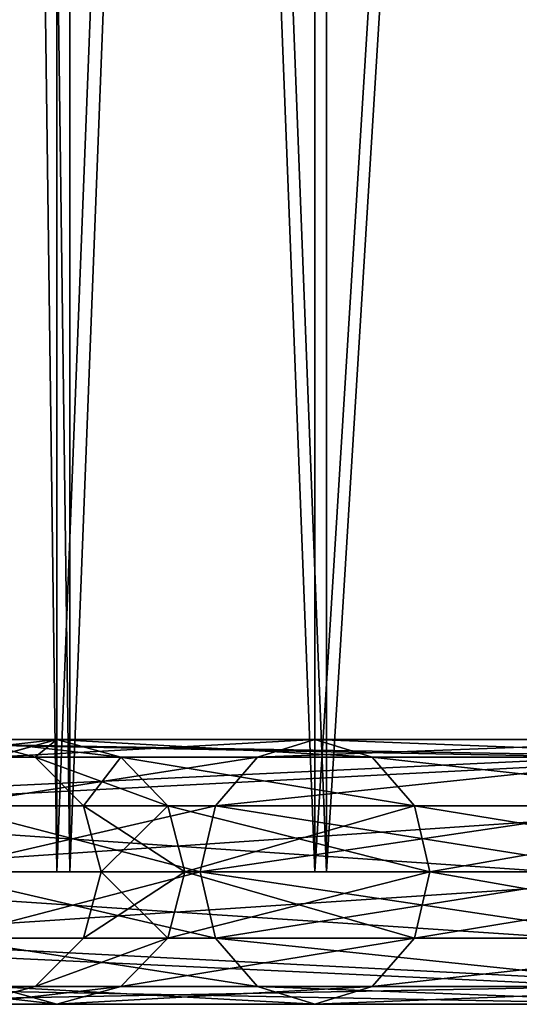
# Model space of a CAD drawing. Units: millimetres. Extents: x -736 to 552, y -5030 to 30.
# Drawn here: x -382 to -307, y -5020 to -4871 of the extents above; entities that cross this region are included whole.
import ezdxf

# ---------------------------------------------------------------- set-up
doc = ezdxf.new("R2010")
doc.units = ezdxf.units.MM
doc.layers.get('0').update_dxf_attribs({"true_color": 0xffffff})

# ---------------------------------------------------------------- blocks, each defined once
blk = doc.blocks.new('Komponent#20')
at = {"color": 9, "true_color": 0xb0c4de}
for p, q in [((20, 40, -97.18), (20, 40, 200)), ((10, 37.32, -97.18), (10, 37.32, 200)), ((30, 37.32, -97.18), (30, 37.32, 200)), ((2.68, 30, -97.18), (2.68, 30, 200)), ((37.32, 30, -97.18), (37.32, 30, 200)), ((0, 20, -97.18), (0, 20, 200)), ((40, 20, -97.18), (40, 20, 200)), ((2.68, 10, -97.18), (2.68, 10, 200)), ((37.32, 10, -97.18), (37.32, 10, 200)), ((10, 2.68, -97.18), (10, 2.68, 200)), ((30, 2.68, -97.18), (30, 2.68, 200)), ((20, 0, -97.18), (20, 0, 200))]:
    blk.add_line(p, q, dxfattribs=at)
for centre in [(20, 20, -97.18), (20, 20, 200)]:
    blk.add_circle(centre, 20, dxfattribs=at)
mesh = blk.add_polyface(dxfattribs=at)
corners = [(2.68, 30, -97.18), (2.68, 10, -97.18), (0, 20, -97.18), (10, 37.32, -97.18), (10, 2.68, -97.18), (20, 0, -97.18), (20, 40, -97.18), (30, 37.32, -97.18), (30, 2.68, -97.18), (37.32, 10, -97.18), (37.32, 30, -97.18), (40, 20, -97.18)]
mesh.append_faces([[corners[k] for k in face] for face in [(0, 1, 2), (9, 10, 11)]], dxfattribs={"vtx0": -1, "color": 9})
mesh.append_faces([[corners[k] for k in face] for face in [(1, 3, 4), (4, 3, 5), (5, 7, 8), (8, 7, 9)]], dxfattribs={"vtx0": -1, "vtx1": -1, "color": 9})
mesh.append_faces([[corners[k] for k in face] for face in [(1, 0, 3), (5, 3, 6), (5, 6, 7), (9, 7, 10)]], dxfattribs={"vtx0": -1, "vtx2": -1, "color": 9})
mesh = blk.add_polyface(dxfattribs=at)
corners = [(2.68, 10, 200), (2.68, 30, 200), (0, 20, 200), (10, 2.68, 200), (10, 37.32, 200), (20, 0, 200), (20, 40, 200), (30, 2.68, 200), (30, 37.32, 200), (37.32, 10, 200), (37.32, 30, 200), (40, 20, 200)]
mesh.append_faces([[corners[k] for k in face] for face in [(0, 1, 2), (10, 9, 11)]], dxfattribs={"vtx0": -1, "color": 9})
mesh.append_faces([[corners[k] for k in face] for face in [(1, 3, 4), (4, 5, 6), (6, 7, 8), (8, 9, 10)]], dxfattribs={"vtx0": -1, "vtx1": -1, "color": 9})
mesh.append_faces([[corners[k] for k in face] for face in [(1, 0, 3), (4, 3, 5), (6, 5, 7), (8, 7, 9)]], dxfattribs={"vtx0": -1, "vtx2": -1, "color": 9})
mesh = blk.add_polyface(dxfattribs=at)
corners = [(10, 37.32, -97.18), (20, 40, 200), (20, 40, -97.18), (10, 37.32, 200)]
mesh.append_faces([[corners[k] for k in face] for face in [(0, 1, 2), (1, 0, 3)]], dxfattribs={"vtx0": -1, "color": 9})
mesh = blk.add_polyface(dxfattribs=at)
corners = [(20, 40, 200), (30, 37.32, -97.18), (20, 40, -97.18), (30, 37.32, 200)]
mesh.append_faces([[corners[k] for k in face] for face in [(0, 1, 2), (1, 0, 3)]], dxfattribs={"vtx0": -1, "color": 9})
mesh = blk.add_polyface(dxfattribs=at)
corners = [(2.68, 30, 200), (10, 37.32, -97.18), (2.68, 30, -97.18), (10, 37.32, 200)]
mesh.append_faces([[corners[k] for k in face] for face in [(0, 1, 2), (1, 0, 3)]], dxfattribs={"vtx0": -1, "color": 9})
mesh = blk.add_polyface(dxfattribs=at)
corners = [(30, 37.32, -97.18), (37.32, 30, 200), (37.32, 30, -97.18), (30, 37.32, 200)]
mesh.append_faces([[corners[k] for k in face] for face in [(0, 1, 2), (1, 0, 3)]], dxfattribs={"vtx0": -1, "color": 9})
mesh = blk.add_polyface(dxfattribs=at)
corners = [(2.68, 30, 200), (0, 20, -97.18), (0, 20, 200), (2.68, 30, -97.18)]
mesh.append_faces([[corners[k] for k in face] for face in [(0, 1, 2), (1, 0, 3)]], dxfattribs={"vtx0": -1, "color": 9})
mesh = blk.add_polyface(dxfattribs=at)
corners = [(37.32, 30, -97.18), (40, 20, 200), (40, 20, -97.18), (37.32, 30, 200)]
mesh.append_faces([[corners[k] for k in face] for face in [(0, 1, 2), (1, 0, 3)]], dxfattribs={"vtx0": -1, "color": 9})
mesh = blk.add_polyface(dxfattribs=at)
corners = [(0, 20, 200), (2.68, 10, -97.18), (2.68, 10, 200), (0, 20, -97.18)]
mesh.append_faces([[corners[k] for k in face] for face in [(0, 1, 2), (1, 0, 3)]], dxfattribs={"vtx0": -1, "color": 9})
mesh = blk.add_polyface(dxfattribs=at)
corners = [(40, 20, -97.18), (37.32, 10, 200), (37.32, 10, -97.18), (40, 20, 200)]
mesh.append_faces([[corners[k] for k in face] for face in [(0, 1, 2), (1, 0, 3)]], dxfattribs={"vtx0": -1, "color": 9})
mesh = blk.add_polyface(dxfattribs=at)
corners = [(2.68, 10, 200), (10, 2.68, -97.18), (10, 2.68, 200), (2.68, 10, -97.18)]
mesh.append_faces([[corners[k] for k in face] for face in [(0, 1, 2), (1, 0, 3)]], dxfattribs={"vtx0": -1, "color": 9})
mesh = blk.add_polyface(dxfattribs=at)
corners = [(37.32, 10, 200), (30, 2.68, -97.18), (37.32, 10, -97.18), (30, 2.68, 200)]
mesh.append_faces([[corners[k] for k in face] for face in [(0, 1, 2), (1, 0, 3)]], dxfattribs={"vtx0": -1, "color": 9})
mesh = blk.add_polyface(dxfattribs=at)
corners = [(20, 0, 200), (10, 2.68, -97.18), (20, 0, -97.18), (10, 2.68, 200)]
mesh.append_faces([[corners[k] for k in face] for face in [(0, 1, 2), (1, 0, 3)]], dxfattribs={"vtx0": -1, "color": 9})
mesh = blk.add_polyface(dxfattribs=at)
corners = [(30, 2.68, 200), (20, 0, -97.18), (30, 2.68, -97.18), (20, 0, 200)]
mesh.append_faces([[corners[k] for k in face] for face in [(0, 1, 2), (1, 0, 3)]], dxfattribs={"vtx0": -1, "color": 9})
blk = doc.blocks.new('Komponent#22')
blk.add_blockref('Komponent#20', (10, 10))
blk = doc.blocks.new('Komponent#14')
at = {"color": 9, "true_color": 0xb0c4de}
for p, q in [((33.29, 40, 510.94), (20, 40, 410)), ((20, 40, 410), (33.29, 40, 309.06)), ((30, 37.32, 410), (20, 40, 410)), ((23.63, 37.32, 513.53), (33.29, 40, 510.94)), ((23.63, 37.32, 306.47), (33.29, 40, 309.06)), ((72.25, 40, 605), (33.29, 40, 510.94)), ((33.29, 40, 510.94), (42.95, 37.32, 508.35)), ((33.29, 40, 309.06), (42.95, 37.32, 311.65)), ((33.29, 40, 309.06), (72.25, 40, 215)), ((63.59, 37.32, 610), (72.25, 40, 605)), ((63.59, 37.32, 210), (72.25, 40, 215)), ((134.23, 40, 685.77), (72.25, 40, 605)), ((72.25, 40, 605), (80.91, 37.32, 600)), ((72.25, 40, 215), (80.91, 37.32, 220)), ((72.25, 40, 215), (134.23, 40, 134.23)), ((63.59, 37.32, 610), (23.63, 37.32, 513.53)), ((23.63, 37.32, 306.47), (63.59, 37.32, 210)), ((42.95, 37.32, 508.35), (30, 37.32, 410)), ((30, 37.32, 410), (42.95, 37.32, 311.65)), ((37.32, 30, 410), (30, 37.32, 410)), ((80.91, 37.32, 600), (42.95, 37.32, 508.35)), ((42.95, 37.32, 508.35), (50.02, 30, 506.46)), ((42.95, 37.32, 311.65), (50.02, 30, 313.54)), ((42.95, 37.32, 311.65), (80.91, 37.32, 220)), ((57.25, 30, 613.66), (63.59, 37.32, 610)), ((57.25, 30, 206.34), (63.59, 37.32, 210)), ((127.16, 37.32, 692.84), (63.59, 37.32, 610)), ((63.59, 37.32, 210), (127.16, 37.32, 127.16)), ((80.91, 37.32, 600), (87.25, 30, 596.34)), ((141.3, 37.32, 678.7), (80.91, 37.32, 600)), ((80.91, 37.32, 220), (87.25, 30, 223.66)), ((80.91, 37.32, 220), (141.3, 37.32, 141.3)), ((57.25, 30, 613.66), (16.56, 30, 515.42)), ((16.56, 30, 304.58), (57.25, 30, 206.34)), ((50.02, 30, 506.46), (37.32, 30, 410)), ((37.32, 30, 410), (50.02, 30, 313.54)), ((40, 20, 410), (37.32, 30, 410)), ((87.25, 30, 596.34), (50.02, 30, 506.46)), ((50.02, 30, 506.46), (52.61, 20, 505.76)), ((50.02, 30, 313.54), (52.61, 20, 314.24)), ((50.02, 30, 313.54), (87.25, 30, 223.66)), ((54.93, 20, 615), (57.25, 30, 613.66)), ((54.93, 20, 205), (57.25, 30, 206.34)), ((121.98, 30, 698.02), (57.25, 30, 613.66)), ((57.25, 30, 206.34), (121.98, 30, 121.98)), ((146.48, 30, 673.52), (87.25, 30, 596.34)), ((87.25, 30, 596.34), (89.57, 20, 595)), ((87.25, 30, 223.66), (89.57, 20, 225)), ((87.25, 30, 223.66), (146.48, 30, 146.48)), ((54.93, 20, 615), (13.97, 20, 516.12)), ((13.97, 20, 303.88), (54.93, 20, 205)), ((37.32, 10, 410), (40, 20, 410)), ((52.61, 20, 505.76), (40, 20, 410)), ((40, 20, 410), (52.61, 20, 314.24)), ((52.61, 20, 505.76), (50.02, 10, 506.46)), ((52.61, 20, 314.24), (50.02, 10, 313.54)), ((89.57, 20, 595), (52.61, 20, 505.76)), ((52.61, 20, 314.24), (89.57, 20, 225)), ((120.09, 20, 699.91), (54.93, 20, 615)), ((57.25, 10, 613.66), (54.93, 20, 615)), ((57.25, 10, 206.34), (54.93, 20, 205)), ((54.93, 20, 205), (120.09, 20, 120.09)), ((89.57, 20, 595), (87.25, 10, 596.34)), ((89.57, 20, 225), (87.25, 10, 223.66)), ((148.37, 20, 671.63), (89.57, 20, 595)), ((89.57, 20, 225), (148.37, 20, 148.37)), ((57.25, 10, 613.66), (16.56, 10, 515.42)), ((16.56, 10, 304.58), (57.25, 10, 206.34)), ((30, 2.68, 410), (37.32, 10, 410)), ((50.02, 10, 506.46), (37.32, 10, 410)), ((37.32, 10, 410), (50.02, 10, 313.54)), ((50.02, 10, 506.46), (42.95, 2.68, 508.35)), ((50.02, 10, 313.54), (42.95, 2.68, 311.65)), ((87.25, 10, 596.34), (50.02, 10, 506.46)), ((50.02, 10, 313.54), (87.25, 10, 223.66)), ((121.98, 10, 698.02), (57.25, 10, 613.66)), ((63.59, 2.68, 610), (57.25, 10, 613.66)), ((63.59, 2.68, 210), (57.25, 10, 206.34)), ((57.25, 10, 206.34), (121.98, 10, 121.98)), ((87.25, 10, 596.34), (80.91, 2.68, 600)), ((87.25, 10, 223.66), (80.91, 2.68, 220)), ((146.48, 10, 673.52), (87.25, 10, 596.34)), ((87.25, 10, 223.66), (146.48, 10, 146.48)), ((20, 0, 410), (30, 2.68, 410)), ((33.29, 0, 510.94), (23.63, 2.68, 513.53)), ((23.63, 2.68, 513.53), (63.59, 2.68, 610)), ((33.29, 0, 309.06), (23.63, 2.68, 306.47)), ((63.59, 2.68, 210), (23.63, 2.68, 306.47)), ((42.95, 2.68, 508.35), (30, 2.68, 410)), ((30, 2.68, 410), (42.95, 2.68, 311.65)), ((42.95, 2.68, 508.35), (33.29, 0, 510.94)), ((42.95, 2.68, 311.65), (33.29, 0, 309.06)), ((80.91, 2.68, 600), (42.95, 2.68, 508.35)), ((42.95, 2.68, 311.65), (80.91, 2.68, 220)), ((72.25, 0, 605), (63.59, 2.68, 610)), ((63.59, 2.68, 610), (127.16, 2.68, 692.84)), ((72.25, 0, 215), (63.59, 2.68, 210)), ((127.16, 2.68, 127.16), (63.59, 2.68, 210)), ((80.91, 2.68, 600), (72.25, 0, 605)), ((80.91, 2.68, 220), (72.25, 0, 215)), ((141.3, 2.68, 678.7), (80.91, 2.68, 600)), ((80.91, 2.68, 220), (141.3, 2.68, 141.3)), ((33.29, 0, 510.94), (20, 0, 410)), ((20, 0, 410), (33.29, 0, 309.06)), ((72.25, 0, 605), (33.29, 0, 510.94)), ((33.29, 0, 309.06), (72.25, 0, 215)), ((134.23, 0, 685.77), (72.25, 0, 605)), ((72.25, 0, 215), (134.23, 0, 134.23))]:
    blk.add_line(p, q, dxfattribs=at)
at = {"extrusion": (0, 1, 0)}
blk.add_circle((-410, 410, 20), 390, dxfattribs=at)
at = {"color": 9, "true_color": 0xb0c4de}
mesh = blk.add_polyface(dxfattribs=at)
corners = [(10, 37.32, 410), (33.29, 40, 309.06), (23.63, 37.32, 306.47), (20, 40, 410)]
mesh.append_faces([[corners[k] for k in face] for face in [(0, 1, 2), (1, 0, 3)]], dxfattribs={"vtx0": -1, "color": 9})
mesh = blk.add_polyface(dxfattribs=at)
corners = [(23.63, 37.32, 513.53), (20, 40, 410), (10, 37.32, 410), (33.29, 40, 510.94)]
mesh.append_faces([[corners[k] for k in face] for face in [(0, 1, 2), (1, 0, 3)]], dxfattribs={"vtx0": -1, "color": 9})
mesh = blk.add_polyface(dxfattribs=at)
corners = [(20, 40, 410), (42.95, 37.32, 311.65), (33.29, 40, 309.06), (30, 37.32, 410)]
mesh.append_faces([[corners[k] for k in face] for face in [(0, 1, 2), (1, 0, 3)]], dxfattribs={"vtx0": -1, "color": 9})
mesh = blk.add_polyface(dxfattribs=at)
corners = [(33.29, 40, 510.94), (30, 37.32, 410), (20, 40, 410), (42.95, 37.32, 508.35)]
mesh.append_faces([[corners[k] for k in face] for face in [(0, 1, 2), (1, 0, 3)]], dxfattribs={"vtx0": -1, "color": 9})
mesh = blk.add_polyface(dxfattribs=at)
corners = [(23.63, 37.32, 306.47), (72.25, 40, 215), (63.59, 37.32, 210), (33.29, 40, 309.06)]
mesh.append_faces([[corners[k] for k in face] for face in [(0, 1, 2), (1, 0, 3)]], dxfattribs={"vtx0": -1, "color": 9})
mesh = blk.add_polyface(dxfattribs=at)
corners = [(23.63, 37.32, 513.53), (72.25, 40, 605), (33.29, 40, 510.94), (63.59, 37.32, 610)]
mesh.append_faces([[corners[k] for k in face] for face in [(0, 1, 2), (1, 0, 3)]], dxfattribs={"vtx0": -1, "color": 9})
mesh = blk.add_polyface(dxfattribs=at)
corners = [(33.29, 40, 309.06), (80.91, 37.32, 220), (72.25, 40, 215), (42.95, 37.32, 311.65)]
mesh.append_faces([[corners[k] for k in face] for face in [(0, 1, 2), (1, 0, 3)]], dxfattribs={"vtx0": -1, "color": 9})
mesh = blk.add_polyface(dxfattribs=at)
corners = [(33.29, 40, 510.94), (80.91, 37.32, 600), (42.95, 37.32, 508.35), (72.25, 40, 605)]
mesh.append_faces([[corners[k] for k in face] for face in [(0, 1, 2), (1, 0, 3)]], dxfattribs={"vtx0": -1, "color": 9})
mesh = blk.add_polyface(dxfattribs=at)
corners = [(63.59, 37.32, 210), (134.23, 40, 134.23), (127.16, 37.32, 127.16), (72.25, 40, 215)]
mesh.append_faces([[corners[k] for k in face] for face in [(0, 1, 2), (1, 0, 3)]], dxfattribs={"vtx0": -1, "color": 9})
mesh = blk.add_polyface(dxfattribs=at)
corners = [(63.59, 37.32, 610), (134.23, 40, 685.77), (72.25, 40, 605), (127.16, 37.32, 692.84)]
mesh.append_faces([[corners[k] for k in face] for face in [(0, 1, 2), (1, 0, 3)]], dxfattribs={"vtx0": -1, "color": 9})
mesh = blk.add_polyface(dxfattribs=at)
corners = [(72.25, 40, 215), (141.3, 37.32, 141.3), (134.23, 40, 134.23), (80.91, 37.32, 220)]
mesh.append_faces([[corners[k] for k in face] for face in [(0, 1, 2), (1, 0, 3)]], dxfattribs={"vtx0": -1, "color": 9})
mesh = blk.add_polyface(dxfattribs=at)
corners = [(72.25, 40, 605), (141.3, 37.32, 678.7), (80.91, 37.32, 600), (134.23, 40, 685.77)]
mesh.append_faces([[corners[k] for k in face] for face in [(0, 1, 2), (1, 0, 3)]], dxfattribs={"vtx0": -1, "color": 9})
mesh = blk.add_polyface(dxfattribs=at)
corners = [(16.56, 30, 304.58), (63.59, 37.32, 210), (57.25, 30, 206.34), (23.63, 37.32, 306.47)]
mesh.append_faces([[corners[k] for k in face] for face in [(0, 1, 2), (1, 0, 3)]], dxfattribs={"vtx0": -1, "color": 9})
mesh = blk.add_polyface(dxfattribs=at)
corners = [(16.56, 30, 515.42), (63.59, 37.32, 610), (23.63, 37.32, 513.53), (57.25, 30, 613.66)]
mesh.append_faces([[corners[k] for k in face] for face in [(0, 1, 2), (1, 0, 3)]], dxfattribs={"vtx0": -1, "color": 9})
mesh = blk.add_polyface(dxfattribs=at)
corners = [(30, 37.32, 410), (50.02, 30, 313.54), (42.95, 37.32, 311.65), (37.32, 30, 410)]
mesh.append_faces([[corners[k] for k in face] for face in [(0, 1, 2), (1, 0, 3)]], dxfattribs={"vtx0": -1, "color": 9})
mesh = blk.add_polyface(dxfattribs=at)
corners = [(42.95, 37.32, 508.35), (37.32, 30, 410), (30, 37.32, 410), (50.02, 30, 506.46)]
mesh.append_faces([[corners[k] for k in face] for face in [(0, 1, 2), (1, 0, 3)]], dxfattribs={"vtx0": -1, "color": 9})
mesh = blk.add_polyface(dxfattribs=at)
corners = [(42.95, 37.32, 311.65), (87.25, 30, 223.66), (80.91, 37.32, 220), (50.02, 30, 313.54)]
mesh.append_faces([[corners[k] for k in face] for face in [(0, 1, 2), (1, 0, 3)]], dxfattribs={"vtx0": -1, "color": 9})
mesh = blk.add_polyface(dxfattribs=at)
corners = [(42.95, 37.32, 508.35), (87.25, 30, 596.34), (50.02, 30, 506.46), (80.91, 37.32, 600)]
mesh.append_faces([[corners[k] for k in face] for face in [(0, 1, 2), (1, 0, 3)]], dxfattribs={"vtx0": -1, "color": 9})
mesh = blk.add_polyface(dxfattribs=at)
corners = [(57.25, 30, 206.34), (127.16, 37.32, 127.16), (121.98, 30, 121.98), (63.59, 37.32, 210)]
mesh.append_faces([[corners[k] for k in face] for face in [(0, 1, 2), (1, 0, 3)]], dxfattribs={"vtx0": -1, "color": 9})
mesh = blk.add_polyface(dxfattribs=at)
corners = [(57.25, 30, 613.66), (127.16, 37.32, 692.84), (63.59, 37.32, 610), (121.98, 30, 698.02)]
mesh.append_faces([[corners[k] for k in face] for face in [(0, 1, 2), (1, 0, 3)]], dxfattribs={"vtx0": -1, "color": 9})
mesh = blk.add_polyface(dxfattribs=at)
corners = [(80.91, 37.32, 220), (146.48, 30, 146.48), (141.3, 37.32, 141.3), (87.25, 30, 223.66)]
mesh.append_faces([[corners[k] for k in face] for face in [(0, 1, 2), (1, 0, 3)]], dxfattribs={"vtx0": -1, "color": 9})
mesh = blk.add_polyface(dxfattribs=at)
corners = [(80.91, 37.32, 600), (146.48, 30, 673.52), (87.25, 30, 596.34), (141.3, 37.32, 678.7)]
mesh.append_faces([[corners[k] for k in face] for face in [(0, 1, 2), (1, 0, 3)]], dxfattribs={"vtx0": -1, "color": 9})
mesh = blk.add_polyface(dxfattribs=at)
corners = [(16.56, 30, 304.58), (54.93, 20, 205), (13.97, 20, 303.88), (57.25, 30, 206.34)]
mesh.append_faces([[corners[k] for k in face] for face in [(0, 1, 2), (1, 0, 3)]], dxfattribs={"vtx0": -1, "color": 9})
mesh = blk.add_polyface(dxfattribs=at)
corners = [(57.25, 30, 613.66), (13.97, 20, 516.12), (54.93, 20, 615), (16.56, 30, 515.42)]
mesh.append_faces([[corners[k] for k in face] for face in [(0, 1, 2), (1, 0, 3)]], dxfattribs={"vtx0": -1, "color": 9})
mesh = blk.add_polyface(dxfattribs=at)
corners = [(50.02, 30, 313.54), (40, 20, 410), (52.61, 20, 314.24), (37.32, 30, 410)]
mesh.append_faces([[corners[k] for k in face] for face in [(0, 1, 2), (1, 0, 3)]], dxfattribs={"vtx0": -1, "color": 9})
mesh = blk.add_polyface(dxfattribs=at)
corners = [(37.32, 30, 410), (52.61, 20, 505.76), (40, 20, 410), (50.02, 30, 506.46)]
mesh.append_faces([[corners[k] for k in face] for face in [(0, 1, 2), (1, 0, 3)]], dxfattribs={"vtx0": -1, "color": 9})
mesh = blk.add_polyface(dxfattribs=at)
corners = [(87.25, 30, 223.66), (52.61, 20, 314.24), (89.57, 20, 225), (50.02, 30, 313.54)]
mesh.append_faces([[corners[k] for k in face] for face in [(0, 1, 2), (1, 0, 3)]], dxfattribs={"vtx0": -1, "color": 9})
mesh = blk.add_polyface(dxfattribs=at)
corners = [(50.02, 30, 506.46), (89.57, 20, 595), (52.61, 20, 505.76), (87.25, 30, 596.34)]
mesh.append_faces([[corners[k] for k in face] for face in [(0, 1, 2), (1, 0, 3)]], dxfattribs={"vtx0": -1, "color": 9})
mesh = blk.add_polyface(dxfattribs=at)
corners = [(57.25, 30, 206.34), (120.09, 20, 120.09), (54.93, 20, 205), (121.98, 30, 121.98)]
mesh.append_faces([[corners[k] for k in face] for face in [(0, 1, 2), (1, 0, 3)]], dxfattribs={"vtx0": -1, "color": 9})
mesh = blk.add_polyface(dxfattribs=at)
corners = [(121.98, 30, 698.02), (54.93, 20, 615), (120.09, 20, 699.91), (57.25, 30, 613.66)]
mesh.append_faces([[corners[k] for k in face] for face in [(0, 1, 2), (1, 0, 3)]], dxfattribs={"vtx0": -1, "color": 9})
mesh = blk.add_polyface(dxfattribs=at)
corners = [(146.48, 30, 146.48), (89.57, 20, 225), (148.37, 20, 148.37), (87.25, 30, 223.66)]
mesh.append_faces([[corners[k] for k in face] for face in [(0, 1, 2), (1, 0, 3)]], dxfattribs={"vtx0": -1, "color": 9})
mesh = blk.add_polyface(dxfattribs=at)
corners = [(87.25, 30, 596.34), (148.37, 20, 671.63), (89.57, 20, 595), (146.48, 30, 673.52)]
mesh.append_faces([[corners[k] for k in face] for face in [(0, 1, 2), (1, 0, 3)]], dxfattribs={"vtx0": -1, "color": 9})
mesh = blk.add_polyface(dxfattribs=at)
corners = [(13.97, 20, 303.88), (57.25, 10, 206.34), (16.56, 10, 304.58), (54.93, 20, 205)]
mesh.append_faces([[corners[k] for k in face] for face in [(0, 1, 2), (1, 0, 3)]], dxfattribs={"vtx0": -1, "color": 9})
mesh = blk.add_polyface(dxfattribs=at)
corners = [(54.93, 20, 615), (16.56, 10, 515.42), (57.25, 10, 613.66), (13.97, 20, 516.12)]
mesh.append_faces([[corners[k] for k in face] for face in [(0, 1, 2), (1, 0, 3)]], dxfattribs={"vtx0": -1, "color": 9})
mesh = blk.add_polyface(dxfattribs=at)
corners = [(52.61, 20, 314.24), (37.32, 10, 410), (50.02, 10, 313.54), (40, 20, 410)]
mesh.append_faces([[corners[k] for k in face] for face in [(0, 1, 2), (1, 0, 3)]], dxfattribs={"vtx0": -1, "color": 9})
mesh = blk.add_polyface(dxfattribs=at)
corners = [(40, 20, 410), (50.02, 10, 506.46), (37.32, 10, 410), (52.61, 20, 505.76)]
mesh.append_faces([[corners[k] for k in face] for face in [(0, 1, 2), (1, 0, 3)]], dxfattribs={"vtx0": -1, "color": 9})
mesh = blk.add_polyface(dxfattribs=at)
corners = [(89.57, 20, 225), (50.02, 10, 313.54), (87.25, 10, 223.66), (52.61, 20, 314.24)]
mesh.append_faces([[corners[k] for k in face] for face in [(0, 1, 2), (1, 0, 3)]], dxfattribs={"vtx0": -1, "color": 9})
mesh = blk.add_polyface(dxfattribs=at)
corners = [(52.61, 20, 505.76), (87.25, 10, 596.34), (50.02, 10, 506.46), (89.57, 20, 595)]
mesh.append_faces([[corners[k] for k in face] for face in [(0, 1, 2), (1, 0, 3)]], dxfattribs={"vtx0": -1, "color": 9})
mesh = blk.add_polyface(dxfattribs=at)
corners = [(54.93, 20, 205), (121.98, 10, 121.98), (57.25, 10, 206.34), (120.09, 20, 120.09)]
mesh.append_faces([[corners[k] for k in face] for face in [(0, 1, 2), (1, 0, 3)]], dxfattribs={"vtx0": -1, "color": 9})
mesh = blk.add_polyface(dxfattribs=at)
corners = [(120.09, 20, 699.91), (57.25, 10, 613.66), (121.98, 10, 698.02), (54.93, 20, 615)]
mesh.append_faces([[corners[k] for k in face] for face in [(0, 1, 2), (1, 0, 3)]], dxfattribs={"vtx0": -1, "color": 9})
mesh = blk.add_polyface(dxfattribs=at)
corners = [(148.37, 20, 148.37), (87.25, 10, 223.66), (146.48, 10, 146.48), (89.57, 20, 225)]
mesh.append_faces([[corners[k] for k in face] for face in [(0, 1, 2), (1, 0, 3)]], dxfattribs={"vtx0": -1, "color": 9})
mesh = blk.add_polyface(dxfattribs=at)
corners = [(89.57, 20, 595), (146.48, 10, 673.52), (87.25, 10, 596.34), (148.37, 20, 671.63)]
mesh.append_faces([[corners[k] for k in face] for face in [(0, 1, 2), (1, 0, 3)]], dxfattribs={"vtx0": -1, "color": 9})
mesh = blk.add_polyface(dxfattribs=at)
corners = [(63.59, 2.68, 210), (16.56, 10, 304.58), (57.25, 10, 206.34), (23.63, 2.68, 306.47)]
mesh.append_faces([[corners[k] for k in face] for face in [(0, 1, 2), (1, 0, 3)]], dxfattribs={"vtx0": -1, "color": 9})
mesh = blk.add_polyface(dxfattribs=at)
corners = [(63.59, 2.68, 610), (16.56, 10, 515.42), (23.63, 2.68, 513.53), (57.25, 10, 613.66)]
mesh.append_faces([[corners[k] for k in face] for face in [(0, 1, 2), (1, 0, 3)]], dxfattribs={"vtx0": -1, "color": 9})
mesh = blk.add_polyface(dxfattribs=at)
corners = [(50.02, 10, 313.54), (30, 2.68, 410), (42.95, 2.68, 311.65), (37.32, 10, 410)]
mesh.append_faces([[corners[k] for k in face] for face in [(0, 1, 2), (1, 0, 3)]], dxfattribs={"vtx0": -1, "color": 9})
mesh = blk.add_polyface(dxfattribs=at)
corners = [(50.02, 10, 506.46), (30, 2.68, 410), (37.32, 10, 410), (42.95, 2.68, 508.35)]
mesh.append_faces([[corners[k] for k in face] for face in [(0, 1, 2), (1, 0, 3)]], dxfattribs={"vtx0": -1, "color": 9})
mesh = blk.add_polyface(dxfattribs=at)
corners = [(87.25, 10, 223.66), (42.95, 2.68, 311.65), (80.91, 2.68, 220), (50.02, 10, 313.54)]
mesh.append_faces([[corners[k] for k in face] for face in [(0, 1, 2), (1, 0, 3)]], dxfattribs={"vtx0": -1, "color": 9})
mesh = blk.add_polyface(dxfattribs=at)
corners = [(87.25, 10, 596.34), (42.95, 2.68, 508.35), (50.02, 10, 506.46), (80.91, 2.68, 600)]
mesh.append_faces([[corners[k] for k in face] for face in [(0, 1, 2), (1, 0, 3)]], dxfattribs={"vtx0": -1, "color": 9})
mesh = blk.add_polyface(dxfattribs=at)
corners = [(127.16, 2.68, 127.16), (57.25, 10, 206.34), (121.98, 10, 121.98), (63.59, 2.68, 210)]
mesh.append_faces([[corners[k] for k in face] for face in [(0, 1, 2), (1, 0, 3)]], dxfattribs={"vtx0": -1, "color": 9})
mesh = blk.add_polyface(dxfattribs=at)
corners = [(127.16, 2.68, 692.84), (57.25, 10, 613.66), (63.59, 2.68, 610), (121.98, 10, 698.02)]
mesh.append_faces([[corners[k] for k in face] for face in [(0, 1, 2), (1, 0, 3)]], dxfattribs={"vtx0": -1, "color": 9})
mesh = blk.add_polyface(dxfattribs=at)
corners = [(146.48, 10, 146.48), (80.91, 2.68, 220), (141.3, 2.68, 141.3), (87.25, 10, 223.66)]
mesh.append_faces([[corners[k] for k in face] for face in [(0, 1, 2), (1, 0, 3)]], dxfattribs={"vtx0": -1, "color": 9})
mesh = blk.add_polyface(dxfattribs=at)
corners = [(146.48, 10, 673.52), (80.91, 2.68, 600), (87.25, 10, 596.34), (141.3, 2.68, 678.7)]
mesh.append_faces([[corners[k] for k in face] for face in [(0, 1, 2), (1, 0, 3)]], dxfattribs={"vtx0": -1, "color": 9})
mesh = blk.add_polyface(dxfattribs=at)
corners = [(33.29, 0, 309.06), (10, 2.68, 410), (23.63, 2.68, 306.47), (20, 0, 410)]
mesh.append_faces([[corners[k] for k in face] for face in [(0, 1, 2), (1, 0, 3)]], dxfattribs={"vtx0": -1, "color": 9})
mesh = blk.add_polyface(dxfattribs=at)
corners = [(33.29, 0, 510.94), (10, 2.68, 410), (20, 0, 410), (23.63, 2.68, 513.53)]
mesh.append_faces([[corners[k] for k in face] for face in [(0, 1, 2), (1, 0, 3)]], dxfattribs={"vtx0": -1, "color": 9})
mesh = blk.add_polyface(dxfattribs=at)
corners = [(42.95, 2.68, 311.65), (20, 0, 410), (33.29, 0, 309.06), (30, 2.68, 410)]
mesh.append_faces([[corners[k] for k in face] for face in [(0, 1, 2), (1, 0, 3)]], dxfattribs={"vtx0": -1, "color": 9})
mesh = blk.add_polyface(dxfattribs=at)
corners = [(42.95, 2.68, 508.35), (20, 0, 410), (30, 2.68, 410), (33.29, 0, 510.94)]
mesh.append_faces([[corners[k] for k in face] for face in [(0, 1, 2), (1, 0, 3)]], dxfattribs={"vtx0": -1, "color": 9})
mesh = blk.add_polyface(dxfattribs=at)
corners = [(72.25, 0, 215), (23.63, 2.68, 306.47), (63.59, 2.68, 210), (33.29, 0, 309.06)]
mesh.append_faces([[corners[k] for k in face] for face in [(0, 1, 2), (1, 0, 3)]], dxfattribs={"vtx0": -1, "color": 9})
mesh = blk.add_polyface(dxfattribs=at)
corners = [(72.25, 0, 605), (23.63, 2.68, 513.53), (33.29, 0, 510.94), (63.59, 2.68, 610)]
mesh.append_faces([[corners[k] for k in face] for face in [(0, 1, 2), (1, 0, 3)]], dxfattribs={"vtx0": -1, "color": 9})
mesh = blk.add_polyface(dxfattribs=at)
corners = [(80.91, 2.68, 220), (33.29, 0, 309.06), (72.25, 0, 215), (42.95, 2.68, 311.65)]
mesh.append_faces([[corners[k] for k in face] for face in [(0, 1, 2), (1, 0, 3)]], dxfattribs={"vtx0": -1, "color": 9})
mesh = blk.add_polyface(dxfattribs=at)
corners = [(80.91, 2.68, 600), (33.29, 0, 510.94), (42.95, 2.68, 508.35), (72.25, 0, 605)]
mesh.append_faces([[corners[k] for k in face] for face in [(0, 1, 2), (1, 0, 3)]], dxfattribs={"vtx0": -1, "color": 9})
mesh = blk.add_polyface(dxfattribs=at)
corners = [(134.23, 0, 134.23), (63.59, 2.68, 210), (127.16, 2.68, 127.16), (72.25, 0, 215)]
mesh.append_faces([[corners[k] for k in face] for face in [(0, 1, 2), (1, 0, 3)]], dxfattribs={"vtx0": -1, "color": 9})
mesh = blk.add_polyface(dxfattribs=at)
corners = [(134.23, 0, 685.77), (63.59, 2.68, 610), (72.25, 0, 605), (127.16, 2.68, 692.84)]
mesh.append_faces([[corners[k] for k in face] for face in [(0, 1, 2), (1, 0, 3)]], dxfattribs={"vtx0": -1, "color": 9})
mesh = blk.add_polyface(dxfattribs=at)
corners = [(141.3, 2.68, 141.3), (72.25, 0, 215), (134.23, 0, 134.23), (80.91, 2.68, 220)]
mesh.append_faces([[corners[k] for k in face] for face in [(0, 1, 2), (1, 0, 3)]], dxfattribs={"vtx0": -1, "color": 9})
mesh = blk.add_polyface(dxfattribs=at)
corners = [(141.3, 2.68, 678.7), (72.25, 0, 605), (80.91, 2.68, 600), (134.23, 0, 685.77)]
mesh.append_faces([[corners[k] for k in face] for face in [(0, 1, 2), (1, 0, 3)]], dxfattribs={"vtx0": -1, "color": 9})
blk = doc.blocks.new('Grupa#15')
at = {"color": 9, "true_color": 0xb0c4de}
for p, q in [((13.29, 1000, 490.94), (13.29, 0, 490.94)), ((13.29, 1000, 289.06), (13.29, 0, 289.06)), ((15.24, 1000, 289.58), (15.24, 0, 289.58)), ((15.24, 1000, 490.42), (15.24, 0, 490.42)), ((52.25, 1000, 195), (52.25, 0, 195)), ((52.25, 1000, 585), (52.25, 0, 585)), ((54, 1000, 196.01), (54, 0, 196.01)), ((54, 1000, 583.99), (54, 0, 583.99))]:
    blk.add_line(p, q, dxfattribs=at)
at = {"color": 9, "true_color": 0xb0c4de, "extrusion": (0, 1, 0)}
for radius in [390, 387.98]:
    blk.add_circle((-390, 390), radius, dxfattribs=at)
at = {"color": 9, "true_color": 0xb0c4de}
mesh = blk.add_polyface(dxfattribs=at)
corners = [(0, 1000, 390), (13.29, 0, 289.06), (0, 0, 390), (13.29, 1000, 289.06)]
mesh.append_faces([[corners[k] for k in face] for face in [(0, 1, 2), (1, 0, 3)]], dxfattribs={"vtx0": -1, "color": 9})
mesh = blk.add_polyface(dxfattribs=at)
corners = [(13.29, 1000, 490.94), (0, 0, 390), (13.29, 0, 490.94), (0, 1000, 390)]
mesh.append_faces([[corners[k] for k in face] for face in [(0, 1, 2), (1, 0, 3)]], dxfattribs={"vtx0": -1, "color": 9})
mesh = blk.add_polyface(dxfattribs=at)
corners = [(15.24, 1000, 289.58), (2.02, 0, 390), (15.24, 0, 289.58), (2.02, 1000, 390)]
mesh.append_faces([[corners[k] for k in face] for face in [(0, 1, 2), (1, 0, 3)]], dxfattribs={"vtx0": -1, "color": 9})
mesh = blk.add_polyface(dxfattribs=at)
corners = [(2.02, 1000, 390), (15.24, 0, 490.42), (2.02, 0, 390), (15.24, 1000, 490.42)]
mesh.append_faces([[corners[k] for k in face] for face in [(0, 1, 2), (1, 0, 3)]], dxfattribs={"vtx0": -1, "color": 9})
mesh = blk.add_polyface(dxfattribs=at)
corners = [(13.29, 1000, 289.06), (52.25, 0, 195), (13.29, 0, 289.06), (52.25, 1000, 195)]
mesh.append_faces([[corners[k] for k in face] for face in [(0, 1, 2), (1, 0, 3)]], dxfattribs={"vtx0": -1, "color": 9})
mesh = blk.add_polyface(dxfattribs=at)
corners = [(52.25, 1000, 585), (13.29, 0, 490.94), (52.25, 0, 585), (13.29, 1000, 490.94)]
mesh.append_faces([[corners[k] for k in face] for face in [(0, 1, 2), (1, 0, 3)]], dxfattribs={"vtx0": -1, "color": 9})
mesh = blk.add_polyface(dxfattribs=at)
corners = [(54, 1000, 196.01), (15.24, 0, 289.58), (54, 0, 196.01), (15.24, 1000, 289.58)]
mesh.append_faces([[corners[k] for k in face] for face in [(0, 1, 2), (1, 0, 3)]], dxfattribs={"vtx0": -1, "color": 9})
mesh = blk.add_polyface(dxfattribs=at)
corners = [(15.24, 1000, 490.42), (54, 0, 583.99), (15.24, 0, 490.42), (54, 1000, 583.99)]
mesh.append_faces([[corners[k] for k in face] for face in [(0, 1, 2), (1, 0, 3)]], dxfattribs={"vtx0": -1, "color": 9})
mesh = blk.add_polyface(dxfattribs=at)
corners = [(52.25, 1000, 195), (114.23, 0, 114.23), (52.25, 0, 195), (114.23, 1000, 114.23)]
mesh.append_faces([[corners[k] for k in face] for face in [(0, 1, 2), (1, 0, 3)]], dxfattribs={"vtx0": -1, "color": 9})
mesh = blk.add_polyface(dxfattribs=at)
corners = [(114.23, 1000, 665.77), (52.25, 0, 585), (114.23, 0, 665.77), (52.25, 1000, 585)]
mesh.append_faces([[corners[k] for k in face] for face in [(0, 1, 2), (1, 0, 3)]], dxfattribs={"vtx0": -1, "color": 9})
mesh = blk.add_polyface(dxfattribs=at)
corners = [(115.65, 1000, 115.65), (54, 0, 196.01), (115.65, 0, 115.65), (54, 1000, 196.01)]
mesh.append_faces([[corners[k] for k in face] for face in [(0, 1, 2), (1, 0, 3)]], dxfattribs={"vtx0": -1, "color": 9})
mesh = blk.add_polyface(dxfattribs=at)
corners = [(54, 1000, 583.99), (115.65, 0, 664.35), (54, 0, 583.99), (115.65, 1000, 664.35)]
mesh.append_faces([[corners[k] for k in face] for face in [(0, 1, 2), (1, 0, 3)]], dxfattribs={"vtx0": -1, "color": 9})
mesh = blk.add_polyface(dxfattribs=at)
corners = [(490.94, 0, 13.29), (390, 0, 2.02), (390, 0), (490.42, 0, 15.24), (585, 0, 52.25), (583.99, 0, 54), (665.77, 0, 114.23), (664.35, 0, 115.65), (727.75, 0, 195), (726, 0, 196.01), (766.71, 0, 289.06), (764.76, 0, 289.58), (780, 0, 390), (777.98, 0, 390), (766.71, 0, 490.94), (764.76, 0, 490.42), (726, 0, 583.99), (727.75, 0, 585), (664.35, 0, 664.35), (665.77, 0, 665.77), (583.99, 0, 726), (585, 0, 727.75), (490.42, 0, 764.76), (490.94, 0, 766.71), (390, 0, 777.98), (390, 0, 780), (289.06, 0, 13.29), (289.58, 0, 15.24), (195, 0, 52.25), (196.01, 0, 54), (114.23, 0, 114.23), (115.65, 0, 115.65), (52.25, 0, 195), (54, 0, 196.01), (13.29, 0, 289.06), (15.24, 0, 289.58), (0, 0, 390), (2.02, 0, 390), (13.29, 0, 490.94), (15.24, 0, 490.42), (54, 0, 583.99), (52.25, 0, 585), (115.65, 0, 664.35), (114.23, 0, 665.77), (196.01, 0, 726), (195, 0, 727.75), (289.58, 0, 764.76), (289.06, 0, 766.71)]
mesh.append_faces([[corners[k] for k in face] for face in [(0, 1, 2), (1, 0, 3), (3, 4, 5), (5, 6, 7), (7, 8, 9), (9, 10, 11), (11, 12, 13), (13, 14, 15), (15, 14, 16), (16, 17, 18), (18, 19, 20), (20, 21, 22), (22, 23, 24), (26, 27, 28), (28, 29, 30), (30, 31, 32), (32, 33, 34), (34, 35, 36), (36, 37, 38), (38, 40, 41), (41, 42, 43), (43, 44, 45), (45, 46, 47), (47, 24, 25)]], dxfattribs={"vtx0": -1, "vtx1": -1, "color": 9})
mesh.append_faces([[corners[k] for k in face] for face in [(3, 0, 4), (5, 4, 6), (7, 6, 8), (9, 8, 10), (11, 10, 12), (13, 12, 14), (16, 14, 17), (18, 17, 19), (20, 19, 21), (22, 21, 23), (24, 23, 25), (1, 26, 2), (26, 1, 27), (28, 27, 29), (30, 29, 31), (32, 31, 33), (34, 33, 35), (36, 35, 37), (38, 37, 39), (38, 39, 40), (41, 40, 42), (43, 42, 44), (45, 44, 46), (47, 46, 24)]], dxfattribs={"vtx0": -1, "vtx2": -1, "color": 9})

msp = doc.modelspace()

# ---------------------------------------------------------------- block references
for name, p in [('Grupa#15', (-390, -5000, 60)), ('Komponent#14', (-410, -5020, 40))]:
    msp.add_blockref(name, p)
at = {"extrusion": (-0.5, 0, 0.866025), "rotation": 90}
msp.add_blockref('Komponent#22', (5030, 78.51, 853.95), dxfattribs=at)

doc.saveas('drawing.dxf')
